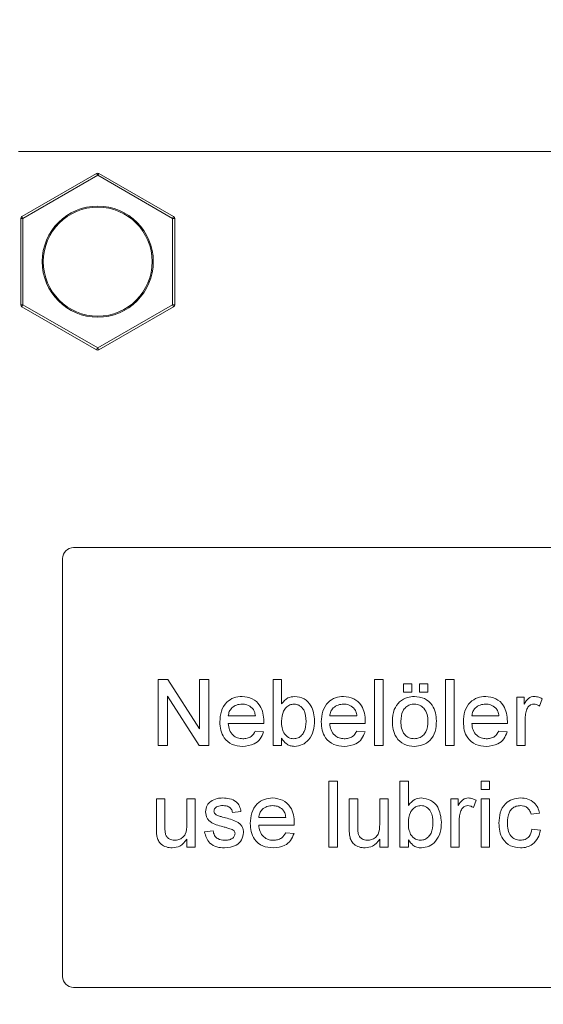
# Model space of a CAD drawing. Units: millimetres. Extents: x 0 to 297, y 0 to 210.
# Drawn here: x 176 to 185, y 134 to 152 of the extents above; entities that cross this region are included whole.
import ezdxf

# ---------------------------------------------------------------- set-up
doc = ezdxf.new("R2010")
doc.units = ezdxf.units.MM
doc.linetypes.add('SLD-Durchgehend', pattern=[0])
doc.styles.add('SLDTEXTSTYLE0', font='ARIAL.TTF', dxfattribs={"width": 0.948})
doc.dimstyles.new('SLDDIMSTYLE0', dxfattribs={"dimtxt": 3, "dimasz": 3.5, "dimexe": 0, "dimexo": 0.0625, "dimgap": 0.75, "dimtad": 1, "dimdec": 3, "dimlfac": 2.5, "dimrnd": 1e-09, "dimzin": 12, "dimdsep": 46, "dimtxsty": 'SLDTEXTSTYLE0', "dimsah": 1, "dimcen": 0.09, "dimadec": 0, "dimazin": 3, "dimtfac": 1, "dimtdec": 3, "dimtofl": 0, "dimtmove": 0, "dimatfit": 3, "dimfxl": 1, "dimfrac": 2, "dimtolj": 1, "dimtzin": 12, "dimarcsym": 0})
doc.dimstyles.new('SLDDIMSTYLE2', dxfattribs={"dimtxt": 3, "dimasz": 3.5, "dimexe": 0, "dimexo": 0.0625, "dimgap": 0.75, "dimtad": 1, "dimdec": 0, "dimlfac": 2.5, "dimrnd": 1e-09, "dimzin": 12, "dimdsep": 46, "dimtxsty": 'SLDTEXTSTYLE0', "dimsah": 1, "dimcen": 0.09, "dimadec": 0, "dimazin": 3, "dimtfac": 1, "dimtdec": 3, "dimtofl": 0, "dimtmove": 0, "dimatfit": 3, "dimfxl": 1, "dimfrac": 2, "dimtolj": 1, "dimtzin": 12, "dimarcsym": 0})

# ---------------------------------------------------------------- blocks, each defined once
blk = doc.blocks.new('_D_3')
at = {"color": 7, "linetype": 'SLD-Durchgehend', "lineweight": 0}
for p, q in [((144.621, 153.576), (144.621, 173.299)), ((257.421, 143.562), (257.421, 173.299)), ((257.421, 172.299), (144.621, 172.299))]:
    blk.add_line(p, q, dxfattribs=at)
for points in [[(144.621, 172.299), (148.121, 171.839), (148.121, 172.759)], [(257.421, 172.299), (253.921, 172.759), (253.921, 171.839)]]:
    blk.add_solid(points, dxfattribs=at)
at = {"color": 7, "linetype": 'SLD-Durchgehend', "lineweight": 0, "insert": (197.584, 176.166), "char_height": 3, "attachment_point": 1, "style": 'SLDTEXTSTYLE0'}
blk.add_mtext('282', dxfattribs=at)
blk = doc.blocks.new('_D_5')
at = {"color": 7, "linetype": 'SLD-Durchgehend', "lineweight": 0}
for p, q in [((257.421, 138.79), (257.421, 121.576)), ((150.021, 133.576), (150.021, 121.576)), ((257.421, 122.576), (150.021, 122.576))]:
    blk.add_line(p, q, dxfattribs=at)
for points in [[(150.021, 122.576), (153.521, 122.116), (153.521, 123.036)], [(257.421, 122.576), (253.921, 123.036), (253.921, 122.116)]]:
    blk.add_solid(points, dxfattribs=at)
at = {"color": 7, "linetype": 'SLD-Durchgehend', "lineweight": 0, "insert": (200.284, 126.443), "char_height": 3, "attachment_point": 1, "style": 'SLDTEXTSTYLE0'}
blk.add_mtext('269', dxfattribs=at)

msp = doc.modelspace()

# ---------------------------------------------------------------- linework, layer by layer
at = {"color": 7, "linetype": 'SLD-Durchgehend', "lineweight": 15}
for p, q in [((175.62106, 149.77604), (185.82106, 149.77604)), ((175.68106, 148.59588), (177.04106, 149.38108)), ((177.06106, 149.34644), (175.70106, 148.56124)), ((177.06106, 149.34644), (177.04106, 149.38108)), ((177.06106, 149.34644), (177.08106, 149.38108)), ((178.42106, 148.56124), (177.06106, 149.34644)), ((177.08106, 149.38108), (178.44106, 148.59588)), ((175.66106, 148.56124), (175.70106, 148.56124)), ((175.66106, 146.99085), (175.66106, 148.56124)), ((175.70106, 148.56124), (175.68106, 148.59588)), ((175.70106, 148.56124), (175.70106, 146.99085)), ((178.42106, 148.56124), (178.44106, 148.59588)), ((178.42106, 148.56124), (178.46106, 148.56124)), ((178.42106, 146.99085), (178.42106, 148.56124)), ((178.46106, 148.56124), (178.46106, 146.99085)), ((175.66106, 146.99085), (175.70106, 146.99085)), ((175.68106, 146.95621), (175.70106, 146.99085)), ((177.04106, 146.17101), (175.68106, 146.95621)), ((175.70106, 146.99085), (177.06106, 146.20565)), ((177.06106, 146.20565), (178.42106, 146.99085)), ((178.44106, 146.95621), (177.08106, 146.17101)), ((178.42106, 146.99085), (178.46106, 146.99085)), ((178.44106, 146.95621), (178.42106, 146.99085)), ((177.04106, 146.17101), (177.06106, 146.20565)), ((177.08106, 146.17101), (177.06106, 146.20565)), ((198.22106, 142.57604), (176.62106, 142.57604)), ((176.42106, 134.77604), (176.42106, 142.37604)), ((178.15952, 140.17604), (178.33837, 140.17604)), ((178.15952, 138.97604), (178.15952, 140.17604)), ((178.33837, 140.17604), (178.91337, 139.28061)), ((178.91337, 140.17604), (179.0826, 140.17604)), ((178.91337, 139.28061), (178.91337, 140.17604)), ((179.0826, 140.17604), (179.0826, 138.97604)), ((180.25183, 140.17604), (180.40568, 140.17604)), ((180.25183, 138.97604), (180.25183, 140.17604)), ((180.40568, 140.17604), (180.40568, 139.73446)), ((182.09798, 140.17604), (182.25183, 140.17604)), ((182.09798, 138.97604), (182.09798, 140.17604)), ((182.25183, 140.17604), (182.25183, 138.97604)), ((182.62106, 140.09912), (182.77491, 140.09912)), ((182.62106, 139.94527), (182.62106, 140.09912)), ((182.77491, 140.09912), (182.77491, 139.94527)), ((182.91337, 140.09912), (183.06722, 140.09912)), ((182.91337, 139.94527), (182.91337, 140.09912)), ((183.06722, 140.09912), (183.06722, 139.94527)), ((183.39029, 140.17604), (183.54414, 140.17604)), ((183.39029, 138.97604), (183.39029, 140.17604)), ((183.54414, 140.17604), (183.54414, 138.97604)), ((178.90375, 138.97604), (178.32875, 139.87148)), ((178.32875, 139.87148), (178.32875, 138.97604)), ((182.77491, 139.94527), (182.62106, 139.94527)), ((183.06722, 139.94527), (182.91337, 139.94527)), ((184.6826, 139.85297), (184.82106, 139.85297)), ((184.6826, 138.97604), (184.6826, 139.85297)), ((184.82106, 139.85297), (184.82106, 139.73061)), ((185.14414, 139.82725), (185.09606, 139.69383)), ((179.43645, 139.5145), (179.92875, 139.5145)), ((181.2826, 139.5145), (181.77491, 139.5145)), ((183.86722, 139.5145), (184.35952, 139.5145)), ((180.08188, 139.37604), (179.43645, 139.37604)), ((181.92803, 139.37604), (181.2826, 139.37604)), ((184.51265, 139.37604), (183.86722, 139.37604)), ((184.83645, 139.44191), (184.83645, 138.97604)), ((179.92707, 139.23758), (180.07779, 139.2222)), ((181.77323, 139.23758), (181.92395, 139.2222)), ((184.35784, 139.23758), (184.50856, 139.2222)), ((178.32875, 138.97604), (178.15952, 138.97604)), ((179.0826, 138.97604), (178.90375, 138.97604)), ((180.40568, 138.97604), (180.25183, 138.97604)), ((180.40568, 139.10753), (180.40568, 138.97604)), ((182.25183, 138.97604), (182.09798, 138.97604)), ((183.54414, 138.97604), (183.39029, 138.97604)), ((184.83645, 138.97604), (184.6826, 138.97604)), ((181.26722, 138.32989), (181.42106, 138.32989)), ((181.26722, 137.12989), (181.26722, 138.32989)), ((181.42106, 138.32989), (181.42106, 137.12989)), ((182.55952, 138.32989), (182.71337, 138.32989)), ((182.55952, 137.12989), (182.55952, 138.32989)), ((182.71337, 138.32989), (182.71337, 137.8883)), ((184.03645, 138.32989), (184.19029, 138.32989)), ((184.03645, 138.17604), (184.03645, 138.32989)), ((184.19029, 138.32989), (184.19029, 138.17604)), ((184.19029, 138.17604), (184.03645, 138.17604)), ((178.12875, 138.00681), (178.2826, 138.00681)), ((178.12875, 137.46619), (178.12875, 138.00681)), ((178.2826, 138.00681), (178.2826, 137.52989)), ((178.6826, 138.00681), (178.83645, 138.00681)), ((178.6826, 137.54624), (178.6826, 138.00681)), ((178.83645, 138.00681), (178.83645, 137.12989)), ((181.63645, 138.00681), (181.79029, 138.00681)), ((181.63645, 137.46619), (181.63645, 138.00681)), ((181.79029, 138.00681), (181.79029, 137.52989)), ((182.19029, 138.00681), (182.34414, 138.00681)), ((182.19029, 137.54624), (182.19029, 138.00681)), ((182.34414, 138.00681), (182.34414, 137.12989)), ((183.4826, 138.00681), (183.62106, 138.00681)), ((183.4826, 137.12989), (183.4826, 138.00681)), ((183.62106, 138.00681), (183.62106, 137.88446)), ((183.94414, 137.98109), (183.89606, 137.84768)), ((184.03645, 138.00681), (184.19029, 138.00681)), ((184.03645, 137.12989), (184.03645, 138.00681)), ((184.19029, 138.00681), (184.19029, 137.12989)), ((179.66722, 137.77604), (179.51337, 137.76066)), ((185.09798, 137.74527), (184.94414, 137.72989)), ((179.99029, 137.66835), (180.4826, 137.66835)), ((180.63573, 137.52989), (179.99029, 137.52989)), ((183.63645, 137.59575), (183.63645, 137.12989)), ((179.00568, 137.40681), (179.15952, 137.4222)), ((180.48092, 137.39143), (180.63164, 137.37604)), ((184.95952, 137.45297), (185.11337, 137.43758)), ((178.6826, 137.12989), (178.6826, 137.27316)), ((182.19029, 137.12989), (182.19029, 137.27316)), ((182.71337, 137.26138), (182.71337, 137.12989)), ((178.83645, 137.12989), (178.6826, 137.12989)), ((181.42106, 137.12989), (181.26722, 137.12989)), ((182.34414, 137.12989), (182.19029, 137.12989)), ((182.71337, 137.12989), (182.55952, 137.12989)), ((183.63645, 137.12989), (183.4826, 137.12989)), ((184.19029, 137.12989), (184.03645, 137.12989)), ((198.22106, 134.57604), (176.62106, 134.57604))]:
    msp.add_line(p, q, dxfattribs=at)
for radius in [1.01072, 0.99072]:
    msp.add_circle((177.06106, 147.77604), radius, dxfattribs=at)
for centre, radius, start, end in [((177.06106, 149.34644), 0.04, 60, 120), ((175.70106, 148.56124), 0.04, 120, 180), ((178.42106, 148.56124), 0.04, 0, 60), ((175.70106, 146.99085), 0.04, 180, 240), ((178.42106, 146.99085), 0.04, 300, 0), ((177.06106, 146.20565), 0.04, 240, 300), ((176.62106, 142.37604), 0.2, 90, 180), ((176.62106, 134.77604), 0.2, 180, 270)]:
    msp.add_arc(centre, radius, start, end, dxfattribs=at)
for points, knots in [([(179.2826, 139.40705), (179.28641, 139.47212), (179.29402, 139.60185), (179.39113, 139.76188), (179.53479, 139.85548), (179.63682, 139.86406), (179.68789, 139.86835)], [0, 0, 0, 0, 0.28074755, 0.5597747, 0.77966635, 1, 1, 1, 1]), ([(179.68789, 139.86835), (179.75154, 139.86098), (179.87876, 139.84626), (180.01423, 139.71775), (180.07501, 139.56478), (180.08007, 139.46528), (180.0826, 139.41547)], [0, 0, 0, 0, 0.279366201, 0.558398167, 0.778885055, 1, 1, 1, 1]), ([(180.40568, 139.73446), (180.44067, 139.77642), (180.50319, 139.8514), (180.59905, 139.86317), (180.64125, 139.86835)], [0, 0, 0, 0, 0.55968608, 1, 1, 1, 1]), ([(180.64125, 139.86835), (180.70148, 139.86024), (180.82174, 139.84404), (180.97892, 139.67757), (180.99552, 139.5224), (181.00568, 139.42749)], [0, 0, 0, 0, 0.28030735, 0.55978754, 1, 1, 1, 1]), ([(181.12875, 139.40705), (181.13257, 139.47212), (181.14017, 139.60185), (181.23728, 139.76188), (181.38094, 139.85548), (181.48297, 139.86406), (181.53404, 139.86835)], [0, 0, 0, 0, 0.28074755, 0.5597747, 0.77966635, 1, 1, 1, 1]), ([(181.53404, 139.86835), (181.59769, 139.86098), (181.72492, 139.84626), (181.86039, 139.71775), (181.92117, 139.56478), (181.92622, 139.46528), (181.92875, 139.41547)], [0, 0, 0, 0, 0.279366201, 0.558398167, 0.778885055, 1, 1, 1, 1]), ([(182.55303, 139.77196), (182.59852, 139.80352), (182.6799, 139.85997), (182.7782, 139.86579), (182.82154, 139.86835)], [0, 0, 0, 0, 0.55903307, 1, 1, 1, 1]), ([(182.82154, 139.86835), (182.8846, 139.86144), (183.01059, 139.84764), (183.14767, 139.72454), (183.21326, 139.57481), (183.21846, 139.47616), (183.22106, 139.42676)], [0, 0, 0, 0, 0.279555641, 0.558600388, 0.778990784, 1, 1, 1, 1]), ([(183.71337, 139.40705), (183.71718, 139.47212), (183.72479, 139.60185), (183.8219, 139.76188), (183.96556, 139.85548), (184.06759, 139.86406), (184.11866, 139.86835)], [0, 0, 0, 0, 0.28074755, 0.5597747, 0.77966635, 1, 1, 1, 1]), ([(184.11866, 139.86835), (184.18231, 139.86098), (184.30953, 139.84626), (184.445, 139.71775), (184.50578, 139.56478), (184.51084, 139.46528), (184.51337, 139.41547)], [0, 0, 0, 0, 0.279366201, 0.558398167, 0.778885055, 1, 1, 1, 1]), ([(184.82106, 139.73061), (184.84407, 139.76971), (184.87614, 139.8242), (184.94765, 139.86368), (184.98265, 139.86679), (185.00015, 139.86835)], [0, 0, 0, 0, 0.55959912, 0.77977168, 1, 1, 1, 1]), ([(185.00015, 139.86835), (185.0285, 139.86562), (185.07916, 139.86074), (185.12427, 139.83749), (185.14414, 139.82725)], [0, 0, 0, 0, 0.55954616, 1, 1, 1, 1]), ([(179.68717, 139.72989), (179.65282, 139.72702), (179.58421, 139.72129), (179.5015, 139.66795), (179.44889, 139.59481), (179.4406, 139.54129), (179.43645, 139.5145)], [0, 0, 0, 0, 0.28019031, 0.559727867, 0.779642399, 1, 1, 1, 1]), ([(179.87226, 139.65633), (179.84168, 139.68053), (179.78693, 139.72385), (179.71772, 139.72804), (179.68717, 139.72989)], [0, 0, 0, 0, 0.55851176, 1, 1, 1, 1]), ([(180.63188, 139.72989), (180.60517, 139.72673), (180.55171, 139.7204), (180.48601, 139.67084), (180.41634, 139.57622), (180.41007, 139.48483), (180.40568, 139.42075)], [0, 0, 0, 0, 0.18665206, 0.37360993, 0.56086997, 1, 1, 1, 1]), ([(180.85183, 139.41523), (180.84775, 139.4891), (180.84162, 139.59998), (180.75154, 139.69508), (180.68585, 139.72592), (180.64987, 139.72857), (180.63188, 139.72989)], [0, 0, 0, 0, 0.498753785, 0.748655919, 0.874303216, 1, 1, 1, 1]), ([(181.53332, 139.72989), (181.49897, 139.72702), (181.43036, 139.72129), (181.34765, 139.66795), (181.29505, 139.59481), (181.28675, 139.54129), (181.2826, 139.5145)], [0, 0, 0, 0, 0.28019031, 0.55972787, 0.7796424, 1, 1, 1, 1]), ([(181.71842, 139.65633), (181.68784, 139.68053), (181.63308, 139.72385), (181.56388, 139.72804), (181.53332, 139.72989)], [0, 0, 0, 0, 0.55851176, 1, 1, 1, 1]), ([(182.42106, 139.4145), (182.42452, 139.48984), (182.43068, 139.62414), (182.51571, 139.72686), (182.55303, 139.77196)], [0, 0, 0, 0, 0.560963463, 1, 1, 1, 1]), ([(182.82154, 139.72989), (182.79334, 139.72744), (182.73698, 139.72256), (182.66346, 139.6769), (182.58567, 139.57944), (182.57934, 139.48277), (182.57491, 139.41499)], [0, 0, 0, 0, 0.1871365, 0.37402463, 0.56109723, 1, 1, 1, 1]), ([(183.06722, 139.41955), (183.06535, 139.46134), (183.06164, 139.54465), (183.00746, 139.65096), (182.91997, 139.71916), (182.85435, 139.72631), (182.82154, 139.72989)], [0, 0, 0, 0, 0.28106405, 0.56031642, 0.78017413, 1, 1, 1, 1]), ([(184.11794, 139.72989), (184.08359, 139.72702), (184.01498, 139.72129), (183.93227, 139.66795), (183.87966, 139.59481), (183.87137, 139.54129), (183.86722, 139.5145)], [0, 0, 0, 0, 0.28019031, 0.55972787, 0.7796424, 1, 1, 1, 1]), ([(184.30303, 139.65633), (184.27245, 139.68053), (184.2177, 139.72385), (184.14849, 139.72804), (184.11794, 139.72989)], [0, 0, 0, 0, 0.55851176, 1, 1, 1, 1]), ([(184.99414, 139.72989), (184.97665, 139.72775), (184.94165, 139.72346), (184.88897, 139.68497), (184.87113, 139.64315), (184.86024, 139.61763)], [0, 0, 0, 0, 0.28030506, 0.56091063, 1, 1, 1, 1]), ([(185.09606, 139.69383), (185.07851, 139.70501), (185.04717, 139.72496), (185.01034, 139.72838), (184.99414, 139.72989)], [0, 0, 0, 0, 0.5601157, 1, 1, 1, 1]), ([(179.92875, 139.5145), (179.92475, 139.54378), (179.91761, 139.596), (179.88611, 139.63792), (179.87226, 139.65633)], [0, 0, 0, 0, 0.560674435, 1, 1, 1, 1]), ([(181.77491, 139.5145), (181.77091, 139.54378), (181.76377, 139.596), (181.73226, 139.63792), (181.71842, 139.65633)], [0, 0, 0, 0, 0.56067444, 1, 1, 1, 1]), ([(184.35952, 139.5145), (184.35552, 139.54378), (184.34838, 139.596), (184.31687, 139.63792), (184.30303, 139.65633)], [0, 0, 0, 0, 0.56067444, 1, 1, 1, 1]), ([(184.86024, 139.61763), (184.85243, 139.58526), (184.83848, 139.52745), (184.83707, 139.46805), (184.83645, 139.44191)], [0, 0, 0, 0, 0.55988773, 1, 1, 1, 1]), ([(179.69606, 138.96066), (179.6312, 138.9665), (179.50176, 138.97815), (179.35694, 139.10065), (179.29054, 139.25518), (179.28525, 139.35638), (179.2826, 139.40705)], [0, 0, 0, 0, 0.27995211, 0.558660909, 0.778994314, 1, 1, 1, 1]), ([(179.43645, 139.37604), (179.44121, 139.33629), (179.4507, 139.25701), (179.51498, 139.16195), (179.60446, 139.10703), (179.66711, 139.10176), (179.69847, 139.09912)], [0, 0, 0, 0, 0.28063342, 0.55968732, 0.77966053, 1, 1, 1, 1]), ([(180.0826, 139.41547), (180.0825, 139.40811), (180.08231, 139.39496), (180.08201, 139.38182), (180.08188, 139.37604)], [0, 0, 0, 0, 0.55999872, 1, 1, 1, 1]), ([(180.40568, 139.42075), (180.40588, 139.37922), (180.40624, 139.30518), (180.43408, 139.23682), (180.4463, 139.20681)], [0, 0, 0, 0, 0.56107752, 1, 1, 1, 1]), ([(180.62563, 139.09912), (180.65276, 139.10235), (180.70708, 139.10883), (180.77346, 139.15986), (180.84246, 139.25727), (180.84797, 139.35011), (180.85183, 139.41523)], [0, 0, 0, 0, 0.18654415, 0.37350168, 0.56061355, 1, 1, 1, 1]), ([(181.00568, 139.42749), (181.00248, 139.36524), (180.9961, 139.24109), (180.91415, 139.08414), (180.78698, 138.97905), (180.68932, 138.96679), (180.64053, 138.96066)], [0, 0, 0, 0, 0.28095837, 0.56035189, 0.78038235, 1, 1, 1, 1]), ([(181.54222, 138.96066), (181.47735, 138.9665), (181.34791, 138.97815), (181.20309, 139.10065), (181.1367, 139.25518), (181.1314, 139.35638), (181.12875, 139.40705)], [0, 0, 0, 0, 0.27995211, 0.55866091, 0.77899431, 1, 1, 1, 1]), ([(181.2826, 139.37604), (181.28736, 139.33629), (181.29685, 139.25701), (181.36114, 139.16195), (181.45061, 139.10703), (181.51327, 139.10176), (181.54462, 139.09912)], [0, 0, 0, 0, 0.28063342, 0.55968732, 0.77966053, 1, 1, 1, 1]), ([(181.92875, 139.41547), (181.92865, 139.40811), (181.92847, 139.39496), (181.92817, 139.38182), (181.92803, 139.37604)], [0, 0, 0, 0, 0.55999872, 1, 1, 1, 1]), ([(182.82154, 138.96066), (182.75717, 138.96747), (182.62862, 138.98108), (182.48894, 139.1084), (182.42842, 139.26366), (182.42352, 139.36417), (182.42106, 139.4145)], [0, 0, 0, 0, 0.27961572, 0.55837074, 0.77885802, 1, 1, 1, 1]), ([(182.57491, 139.41499), (182.57676, 139.37266), (182.58046, 139.2883), (182.63219, 139.17862), (182.72176, 139.10989), (182.78828, 139.10271), (182.82154, 139.09912)], [0, 0, 0, 0, 0.28112931, 0.56038396, 0.78015885, 1, 1, 1, 1]), ([(183.22106, 139.42676), (183.2189, 139.36136), (183.21461, 139.23115), (183.12085, 139.06696), (182.97468, 138.97599), (182.87261, 138.96577), (182.82154, 138.96066)], [0, 0, 0, 0, 0.28103321, 0.559513118, 0.779601988, 1, 1, 1, 1]), ([(182.82154, 139.09912), (182.85002, 139.10165), (182.90695, 139.1067), (182.98028, 139.15433), (183.05744, 139.25356), (183.06318, 139.35113), (183.06722, 139.41955)], [0, 0, 0, 0, 0.18704445, 0.37394467, 0.56098336, 1, 1, 1, 1]), ([(184.12683, 138.96066), (184.06197, 138.9665), (183.93253, 138.97815), (183.78771, 139.10065), (183.72131, 139.25518), (183.71602, 139.35638), (183.71337, 139.40705)], [0, 0, 0, 0, 0.27995211, 0.55866091, 0.77899431, 1, 1, 1, 1]), ([(183.86722, 139.37604), (183.87197, 139.33629), (183.88147, 139.25701), (183.94575, 139.16195), (184.03523, 139.10703), (184.09788, 139.10176), (184.12923, 139.09912)], [0, 0, 0, 0, 0.28063342, 0.55968732, 0.77966053, 1, 1, 1, 1]), ([(184.51337, 139.41547), (184.51327, 139.40811), (184.51308, 139.39496), (184.51278, 139.38182), (184.51265, 139.37604)], [0, 0, 0, 0, 0.55999872, 1, 1, 1, 1]), ([(180.07779, 139.2222), (180.06051, 139.17852), (180.02597, 139.09122), (179.89166, 138.97928), (179.77021, 138.96772), (179.69606, 138.96066)], [0, 0, 0, 0, 0.28061317, 0.56083289, 1, 1, 1, 1]), ([(179.69847, 139.09912), (179.72497, 139.10065), (179.77791, 139.1037), (179.86865, 139.14168), (179.90495, 139.20126), (179.92707, 139.23758)], [0, 0, 0, 0, 0.28128238, 0.56190631, 1, 1, 1, 1]), ([(180.4463, 139.20681), (180.47212, 139.17301), (180.51827, 139.1126), (180.5928, 139.10324), (180.62563, 139.09912)], [0, 0, 0, 0, 0.55956161, 1, 1, 1, 1]), ([(181.92395, 139.2222), (181.90666, 139.17852), (181.87212, 139.09122), (181.73781, 138.97928), (181.61636, 138.96772), (181.54222, 138.96066)], [0, 0, 0, 0, 0.28061317, 0.56083289, 1, 1, 1, 1]), ([(181.54462, 139.09912), (181.57112, 139.10065), (181.62406, 139.1037), (181.71481, 139.14168), (181.7511, 139.20126), (181.77323, 139.23758)], [0, 0, 0, 0, 0.28128238, 0.56190631, 1, 1, 1, 1]), ([(184.50856, 139.2222), (184.49128, 139.17852), (184.45674, 139.09122), (184.32243, 138.97928), (184.20098, 138.96772), (184.12683, 138.96066)], [0, 0, 0, 0, 0.28061317, 0.56083289, 1, 1, 1, 1]), ([(184.12923, 139.09912), (184.15574, 139.10065), (184.20868, 139.1037), (184.29942, 139.14168), (184.33572, 139.20126), (184.35784, 139.23758)], [0, 0, 0, 0, 0.28128238, 0.56190631, 1, 1, 1, 1]), ([(180.64053, 138.96066), (180.61332, 138.96281), (180.55891, 138.96712), (180.47054, 139.01425), (180.43027, 139.07217), (180.40568, 139.10753)], [0, 0, 0, 0, 0.2803833, 0.56056065, 1, 1, 1, 1]), ([(179.02106, 137.76787), (179.02681, 137.81033), (179.0371, 137.88629), (179.09286, 137.9379), (179.11746, 137.96066)], [0, 0, 0, 0, 0.55892749, 1, 1, 1, 1]), ([(179.11746, 137.96066), (179.15513, 137.98081), (179.22252, 138.01685), (179.29858, 138.02056), (179.33212, 138.0222)], [0, 0, 0, 0, 0.55893771, 1, 1, 1, 1]), ([(179.34342, 137.88374), (179.30612, 137.88288), (179.25021, 137.8816), (179.19725, 137.84243), (179.17745, 137.81098), (179.17575, 137.79266), (179.17491, 137.7835)], [0, 0, 0, 0, 0.49976982, 0.74909468, 0.87459228, 1, 1, 1, 1]), ([(179.33212, 138.0222), (179.3752, 138.0196), (179.46121, 138.01443), (179.57646, 137.96757), (179.64719, 137.87639), (179.66052, 137.80957), (179.66722, 137.77604)], [0, 0, 0, 0, 0.28073686, 0.56042748, 0.77944966, 1, 1, 1, 1]), ([(179.51337, 137.76066), (179.50787, 137.78184), (179.49688, 137.82418), (179.4343, 137.87743), (179.37789, 137.88134), (179.34342, 137.88374)], [0, 0, 0, 0, 0.28030438, 0.56023701, 1, 1, 1, 1]), ([(179.83645, 137.5609), (179.84026, 137.62596), (179.84787, 137.7557), (179.94497, 137.91573), (180.08863, 138.00932), (180.19067, 138.0179), (180.24173, 138.0222)], [0, 0, 0, 0, 0.28074755, 0.5597747, 0.77966635, 1, 1, 1, 1]), ([(180.24101, 137.88374), (180.20667, 137.88087), (180.13805, 137.87513), (180.05534, 137.82179), (180.00274, 137.74866), (179.99444, 137.69514), (179.99029, 137.66835)], [0, 0, 0, 0, 0.28019031, 0.55972787, 0.7796424, 1, 1, 1, 1]), ([(180.42611, 137.81018), (180.39553, 137.83438), (180.34077, 137.8777), (180.27157, 137.88189), (180.24101, 137.88374)], [0, 0, 0, 0, 0.55851176, 1, 1, 1, 1]), ([(180.24173, 138.0222), (180.30538, 138.01483), (180.43261, 138.0001), (180.56808, 137.8716), (180.62886, 137.71862), (180.63391, 137.61913), (180.63645, 137.56931)], [0, 0, 0, 0, 0.2793662, 0.55839817, 0.77888505, 1, 1, 1, 1]), ([(182.71337, 137.8883), (182.74836, 137.93027), (182.81088, 138.00525), (182.90674, 138.01702), (182.94895, 138.0222)], [0, 0, 0, 0, 0.55968608, 1, 1, 1, 1]), ([(182.93957, 137.88374), (182.91286, 137.88057), (182.85941, 137.87425), (182.79371, 137.82469), (182.72403, 137.73007), (182.71776, 137.63867), (182.71337, 137.5746)], [0, 0, 0, 0, 0.186652061, 0.373609925, 0.560869973, 1, 1, 1, 1]), ([(183.15952, 137.56907), (183.15544, 137.64294), (183.14931, 137.75383), (183.05923, 137.84893), (182.99355, 137.87977), (182.95757, 137.88241), (182.93957, 137.88374)], [0, 0, 0, 0, 0.49875378, 0.74865592, 0.87430322, 1, 1, 1, 1]), ([(182.94895, 138.0222), (183.00917, 138.01409), (183.12944, 137.99789), (183.28661, 137.83141), (183.30321, 137.67624), (183.31337, 137.58133)], [0, 0, 0, 0, 0.28030735, 0.55978754, 1, 1, 1, 1]), ([(183.62106, 137.88446), (183.64407, 137.92356), (183.67614, 137.97805), (183.74765, 138.01753), (183.78265, 138.02064), (183.80015, 138.0222)], [0, 0, 0, 0, 0.55959912, 0.77977168, 1, 1, 1, 1]), ([(183.79414, 137.88374), (183.77665, 137.88159), (183.74165, 137.8773), (183.68897, 137.83881), (183.67113, 137.79699), (183.66024, 137.77148)], [0, 0, 0, 0, 0.280305058, 0.560910631, 1, 1, 1, 1]), ([(183.89606, 137.84768), (183.87851, 137.85885), (183.84717, 137.87881), (183.81034, 137.88223), (183.79414, 137.88374)], [0, 0, 0, 0, 0.5601157, 1, 1, 1, 1]), ([(183.80015, 138.0222), (183.8285, 138.01947), (183.87916, 138.01458), (183.92427, 137.99133), (183.94414, 137.98109)], [0, 0, 0, 0, 0.55954616, 1, 1, 1, 1]), ([(184.35952, 137.56499), (184.36344, 137.62872), (184.37125, 137.75574), (184.45782, 137.9197), (184.60306, 138.00737), (184.703, 138.01725), (184.75303, 138.0222)], [0, 0, 0, 0, 0.28083802, 0.55967966, 0.77957941, 1, 1, 1, 1]), ([(184.75399, 137.88374), (184.72594, 137.88146), (184.66988, 137.8769), (184.59623, 137.8319), (184.52141, 137.73265), (184.51668, 137.63652), (184.51337, 137.56907)], [0, 0, 0, 0, 0.18708891, 0.37388034, 0.56072985, 1, 1, 1, 1]), ([(184.75303, 138.0222), (184.79858, 138.01909), (184.8895, 138.01288), (185.00165, 137.94535), (185.07152, 137.84927), (185.08916, 137.77996), (185.09798, 137.74527)], [0, 0, 0, 0, 0.28026705, 0.5594386, 0.77953468, 1, 1, 1, 1]), ([(184.94414, 137.72989), (184.93646, 137.75368), (184.92113, 137.80119), (184.87137, 137.85232), (184.81267, 137.88002), (184.77356, 137.8825), (184.75399, 137.88374)], [0, 0, 0, 0, 0.280213187, 0.55947583, 0.779649015, 1, 1, 1, 1]), ([(179.36241, 137.49359), (179.28436, 137.51343), (179.1868, 137.53822), (179.08732, 137.60529), (179.03552, 137.66781), (179.02684, 137.72792), (179.02106, 137.76787)], [0, 0, 0, 0, 0.50132085, 0.62659212, 0.75181718, 1, 1, 1, 1]), ([(179.17491, 137.7835), (179.17582, 137.77416), (179.17745, 137.75746), (179.18687, 137.74366), (179.19101, 137.73758)], [0, 0, 0, 0, 0.5592363, 1, 1, 1, 1]), ([(179.19101, 137.73758), (179.19929, 137.72929), (179.2141, 137.71446), (179.23328, 137.70615), (179.24173, 137.70249)], [0, 0, 0, 0, 0.55908424, 1, 1, 1, 1]), ([(179.24173, 137.70249), (179.26336, 137.69588), (179.30197, 137.68407), (179.34094, 137.67349), (179.35808, 137.66883)], [0, 0, 0, 0, 0.55996489, 1, 1, 1, 1]), ([(180.4826, 137.66835), (180.4786, 137.69763), (180.47146, 137.74985), (180.43995, 137.79176), (180.42611, 137.81018)], [0, 0, 0, 0, 0.56067444, 1, 1, 1, 1]), ([(183.66024, 137.77148), (183.65243, 137.73911), (183.63848, 137.6813), (183.63707, 137.6219), (183.63645, 137.59575)], [0, 0, 0, 0, 0.55988773, 1, 1, 1, 1]), ([(178.2826, 137.52989), (178.28247, 137.50105), (178.28225, 137.44956), (178.28867, 137.3985), (178.29149, 137.37604)], [0, 0, 0, 0, 0.56024099, 1, 1, 1, 1]), ([(178.45736, 137.25297), (178.48359, 137.2556), (178.53605, 137.26086), (178.60674, 137.29964), (178.68074, 137.3911), (178.68183, 137.48226), (178.6826, 137.54624)], [0, 0, 0, 0, 0.18711147, 0.37425315, 0.56083426, 1, 1, 1, 1]), ([(179.35808, 137.66883), (179.43792, 137.64835), (179.53769, 137.62275), (179.643, 137.5582), (179.68448, 137.51201), (179.70977, 137.45479), (179.71217, 137.41384), (179.71337, 137.39335)], [0, 0, 0, 0, 0.50044639, 0.62539593, 0.75027397, 0.87506871, 1, 1, 1, 1]), ([(180.24991, 137.1145), (180.18504, 137.12034), (180.0556, 137.13199), (179.91078, 137.2545), (179.84439, 137.40903), (179.8391, 137.51022), (179.83645, 137.5609)], [0, 0, 0, 0, 0.27995211, 0.558660909, 0.778994314, 1, 1, 1, 1]), ([(179.99029, 137.52989), (179.99505, 137.49014), (180.00454, 137.41085), (180.06883, 137.3158), (180.15831, 137.26087), (180.22096, 137.2556), (180.25231, 137.25297)], [0, 0, 0, 0, 0.28063342, 0.55968732, 0.77966053, 1, 1, 1, 1]), ([(180.63645, 137.56931), (180.63634, 137.56195), (180.63616, 137.54881), (180.63586, 137.53567), (180.63573, 137.52989)], [0, 0, 0, 0, 0.559998716, 1, 1, 1, 1]), ([(181.79029, 137.52989), (181.79017, 137.50105), (181.78994, 137.44956), (181.79636, 137.3985), (181.79919, 137.37604)], [0, 0, 0, 0, 0.56024099, 1, 1, 1, 1]), ([(181.96505, 137.25297), (181.99128, 137.2556), (182.04374, 137.26086), (182.11443, 137.29964), (182.18843, 137.3911), (182.18953, 137.48226), (182.19029, 137.54624)], [0, 0, 0, 0, 0.18711147, 0.37425315, 0.56083426, 1, 1, 1, 1]), ([(182.71337, 137.5746), (182.71357, 137.53306), (182.71393, 137.45903), (182.74177, 137.39067), (182.75399, 137.36066)], [0, 0, 0, 0, 0.56107752, 1, 1, 1, 1]), ([(182.93332, 137.25297), (182.96045, 137.2562), (183.01477, 137.26267), (183.08115, 137.31371), (183.15015, 137.41112), (183.15566, 137.50396), (183.15952, 137.56907)], [0, 0, 0, 0, 0.18654415, 0.37350168, 0.56061355, 1, 1, 1, 1]), ([(183.31337, 137.58133), (183.31017, 137.51908), (183.3038, 137.39493), (183.22184, 137.23798), (183.09467, 137.1329), (182.99701, 137.12063), (182.94823, 137.1145)], [0, 0, 0, 0, 0.28095837, 0.56035189, 0.78038235, 1, 1, 1, 1]), ([(184.75327, 137.1145), (184.68953, 137.12116), (184.56224, 137.13444), (184.42594, 137.26243), (184.36651, 137.41581), (184.36185, 137.51521), (184.35952, 137.56499)], [0, 0, 0, 0, 0.2795946, 0.55834139, 0.77883397, 1, 1, 1, 1]), ([(184.51337, 137.56907), (184.5149, 137.52742), (184.51795, 137.44442), (184.56153, 137.33302), (184.6494, 137.26311), (184.71511, 137.25635), (184.74798, 137.25297)], [0, 0, 0, 0, 0.28127593, 0.56053571, 0.78011018, 1, 1, 1, 1]), ([(178.13741, 137.32821), (178.1343, 137.35387), (178.12876, 137.39971), (178.12876, 137.44587), (178.12875, 137.46619)], [0, 0, 0, 0, 0.55983871, 1, 1, 1, 1]), ([(178.29149, 137.37604), (178.29831, 137.35613), (178.31193, 137.31634), (178.36981, 137.26334), (178.42418, 137.2569), (178.45736, 137.25297)], [0, 0, 0, 0, 0.28086371, 0.56119396, 1, 1, 1, 1]), ([(179.36986, 137.1145), (179.32124, 137.1168), (179.22438, 137.12137), (179.10013, 137.18805), (179.03068, 137.29518), (179.01402, 137.36956), (179.00568, 137.40681)], [0, 0, 0, 0, 0.28073918, 0.55929692, 0.7793109, 1, 1, 1, 1]), ([(179.15952, 137.4222), (179.1657, 137.39453), (179.17801, 137.33935), (179.25265, 137.26296), (179.32646, 137.25676), (179.37154, 137.25297)], [0, 0, 0, 0, 0.28131445, 0.56106879, 1, 1, 1, 1]), ([(179.50688, 137.44864), (179.48034, 137.4584), (179.43294, 137.47585), (179.38397, 137.48817), (179.36241, 137.49359)], [0, 0, 0, 0, 0.559787934, 1, 1, 1, 1]), ([(179.71337, 137.39335), (179.70596, 137.34728), (179.69113, 137.2551), (179.56238, 137.13534), (179.44287, 137.12241), (179.36986, 137.1145)], [0, 0, 0, 0, 0.279926, 0.5600378, 1, 1, 1, 1]), ([(179.37154, 137.25297), (179.39507, 137.25382), (179.44201, 137.25552), (179.5043, 137.27866), (179.54994, 137.32241), (179.55634, 137.35932), (179.55952, 137.37773)], [0, 0, 0, 0, 0.28118775, 0.56095232, 0.78109465, 1, 1, 1, 1]), ([(179.55952, 137.37773), (179.55858, 137.38646), (179.5567, 137.40393), (179.53829, 137.43045), (179.51879, 137.44174), (179.50688, 137.44864)], [0, 0, 0, 0, 0.279756998, 0.559838719, 1, 1, 1, 1]), ([(180.63164, 137.37604), (180.61436, 137.33236), (180.57981, 137.24506), (180.44551, 137.13313), (180.32405, 137.12157), (180.24991, 137.1145)], [0, 0, 0, 0, 0.28061317, 0.56083289, 1, 1, 1, 1]), ([(180.25231, 137.25297), (180.27881, 137.25449), (180.33175, 137.25755), (180.4225, 137.29552), (180.45879, 137.35511), (180.48092, 137.39143)], [0, 0, 0, 0, 0.28128238, 0.56190631, 1, 1, 1, 1]), ([(181.6451, 137.32821), (181.642, 137.35387), (181.63645, 137.39971), (181.63645, 137.44587), (181.63645, 137.46619)], [0, 0, 0, 0, 0.55983871, 1, 1, 1, 1]), ([(181.79919, 137.37604), (181.806, 137.35613), (181.81963, 137.31634), (181.8775, 137.26334), (181.93187, 137.2569), (181.96505, 137.25297)], [0, 0, 0, 0, 0.28086371, 0.56119396, 1, 1, 1, 1]), ([(182.75399, 137.36066), (182.77981, 137.32686), (182.82596, 137.26644), (182.90049, 137.25709), (182.93332, 137.25297)], [0, 0, 0, 0, 0.55956161, 1, 1, 1, 1]), ([(184.74798, 137.25297), (184.77808, 137.25582), (184.83818, 137.26151), (184.92986, 137.32902), (184.94828, 137.40598), (184.95952, 137.45297)], [0, 0, 0, 0, 0.28089925, 0.56090601, 1, 1, 1, 1]), ([(185.11337, 137.43758), (185.10202, 137.38887), (185.07937, 137.29161), (184.98565, 137.18368), (184.87061, 137.12299), (184.79241, 137.11734), (184.75327, 137.1145)], [0, 0, 0, 0, 0.28020223, 0.55950967, 0.77958612, 1, 1, 1, 1]), ([(178.41601, 137.1145), (178.38018, 137.11774), (178.30856, 137.1242), (178.21709, 137.17152), (178.15838, 137.24584), (178.14441, 137.30071), (178.13741, 137.32821)], [0, 0, 0, 0, 0.28028633, 0.56018566, 0.77960742, 1, 1, 1, 1]), ([(178.6826, 137.27316), (178.64413, 137.22317), (178.57536, 137.13381), (178.46474, 137.12041), (178.41601, 137.1145)], [0, 0, 0, 0, 0.55946567, 1, 1, 1, 1]), ([(181.92371, 137.1145), (181.88787, 137.11774), (181.81625, 137.1242), (181.72479, 137.17152), (181.66607, 137.24584), (181.6521, 137.30071), (181.6451, 137.32821)], [0, 0, 0, 0, 0.280286329, 0.560185658, 0.779607416, 1, 1, 1, 1]), ([(182.19029, 137.27316), (182.15182, 137.22317), (182.08305, 137.13381), (181.97244, 137.12041), (181.92371, 137.1145)], [0, 0, 0, 0, 0.55946567, 1, 1, 1, 1]), ([(182.94823, 137.1145), (182.92101, 137.11666), (182.86661, 137.12097), (182.77823, 137.16809), (182.73796, 137.22601), (182.71337, 137.26138)], [0, 0, 0, 0, 0.2803833, 0.56056065, 1, 1, 1, 1])]:
    msp.add_open_spline(points, degree=3, knots=knots, dxfattribs=at)

# ---------------------------------------------------------------- dimensions: what is measured, and where the dimension line sits
at = {"color": 7, "linetype": 'SLD-Durchgehend', "lineweight": 0}
for base, p1, p2, dimstyle, picture, middle in [((144.62106, 172.29906), (257.42106, 142.56168), (144.62106, 152.57604), 'SLDDIMSTYLE0', '_D_3', (201.02106, 172.29906)), ((150.0210617193, 122.576043118), (257.4210617193, 139.7904024719), (150.0210617193, 134.576043118), 'SLDDIMSTYLE2', '_D_5', (203.7210617193, 122.576043118))]:
    dim = msp.add_linear_dim(base=base, p1=p1, p2=p2, dimstyle=dimstyle, dxfattribs=at)
    dim.commit()
    dim.dimension.update_dxf_attribs({"geometry": picture, "text_midpoint": middle, "dimtype": 160})

doc.saveas('drawing.dxf')
